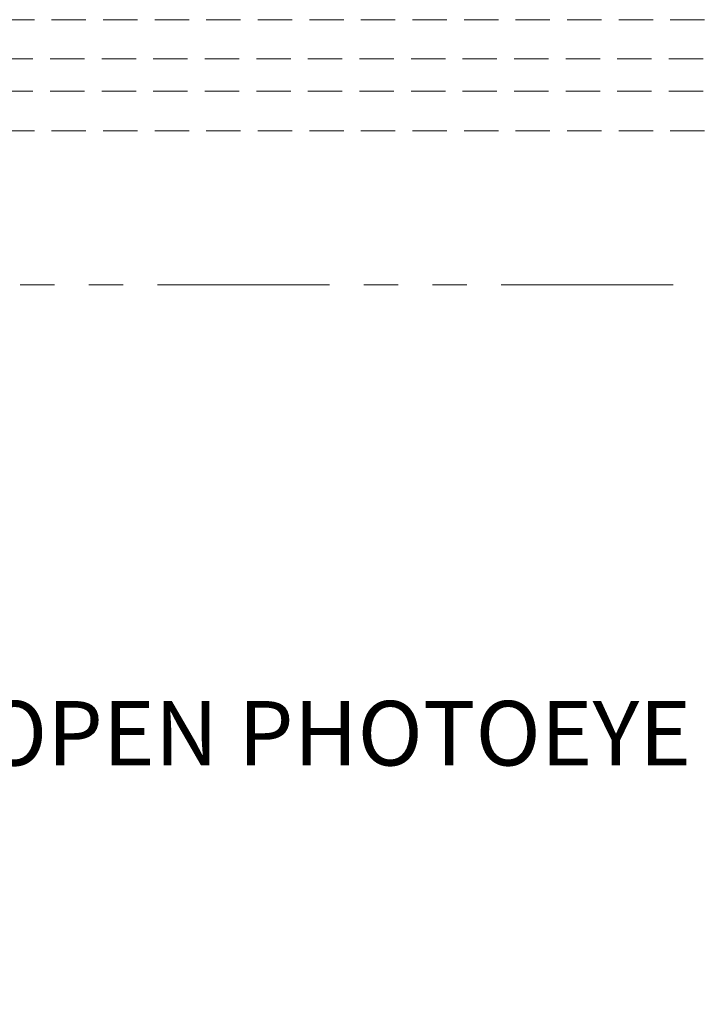
# Model space of a CAD drawing. Extents: x 6 to 425, y 6 to 273.
# Drawn here: x 323 to 348, y 112 to 148 of the extents above; entities that cross this region are included whole.
import ezdxf

# ---------------------------------------------------------------- set-up
doc = ezdxf.new("R2010")
doc.units = 0
doc.header["$PDSIZE"] = -1
for name, pattern in [('SLD-DASHED', [1.905, 1.27, -0.635]), ('SLD-PHANTOM', [12.7, 6.35, -1.27, 1.27, -1.27, 1.27, -1.27]), ('SLD-SOLID', [0])]:
    doc.linetypes.add(name, pattern=pattern)
doc.layers.get('Defpoints').update_dxf_attribs({"linetype": 'CONTINUOUS'})
doc.layers.add('SLD-0', color=179, linetype='SLD-SOLID')
doc.styles.add('SLDTEXTSTYLE0', font='ARIAL.TTF', dxfattribs={"width": 0.948})
doc.styles.add('SLDTEXTSTYLE1', font='ARIALBD.TTF', dxfattribs={"width": 0.948})
doc.dimstyles.new('SLDDIMSTYLE2', dxfattribs={"dimtxt": 2.568319, "dimasz": 3.9624, "dimexe": 0, "dimexo": 0.0625, "dimgap": 0.64208, "dimtad": 0, "dimtih": 1, "dimtoh": 1, "dimdec": 0, "dimlfac": 50, "dimrnd": 1e-09, "dimzin": 12, "dimdsep": 46, "dimtxsty": 'SLDTEXTSTYLE1', "dimsah": 1, "dimcen": 0.09, "dimadec": 0, "dimazin": 0, "dimtfac": 1, "dimtdec": 0, "dimtofl": 0, "dimtmove": 0, "dimatfit": 3, "dimfxl": 1, "dimtolj": 1, "dimtzin": 12, "dimarcsym": 0})

# ---------------------------------------------------------------- blocks, each defined once
blk = doc.blocks.new('_D_7')
at = {"layer": 'Defpoints', "color": 0}
for p in [(238.327, 145.913), (361.527, 145.913), (238.327, 72.849)]:
    blk.add_point(p, dxfattribs=at)
at = {"layer": 'SLD-0', "color": 0, "lineweight": -2}
for p, q in [((238.327, 145.851), (238.327, 72.849)), ((361.527, 145.851), (361.527, 72.849)), ((242.29, 72.849), (295.356, 72.849)), ((357.565, 72.849), (303.886, 72.849))]:
    blk.add_line(p, q, dxfattribs=at)
at = {"layer": 'SLD-0', "color": 0}
for points in [[(242.29, 73.509), (242.29, 72.189), (238.327, 72.849)], [(357.565, 72.189), (357.565, 73.509), (361.527, 72.849)]]:
    blk.add_solid(points, dxfattribs=at)
at = {"layer": 'SLD-0', "color": 0, "lineweight": 0, "insert": (299.621, 72.849), "char_height": 2.5683, "attachment_point": 5, "style": 'SLDTEXTSTYLE1'}
blk.add_mtext('\\A1;6160', dxfattribs=at)

msp = doc.modelspace()

# ---------------------------------------------------------------- linework, layer by layer
at = {"layer": 'SLD-0', "color": 7, "linetype": 'SLD-DASHED', "lineweight": 0}
for p, q in [((223.176, 147.953), (359.74, 147.953)), ((223.122, 146.513), (360.815, 146.513)), ((223.122, 145.313), (360.815, 145.313)), ((223.176, 143.843), (359.74, 143.843))]:
    msp.add_line(p, q, dxfattribs=at)
at = {"layer": 'SLD-0', "color": 7, "linetype": 'SLD-PHANTOM', "lineweight": 0}
msp.add_line((201.055, 138.163), (356.524, 138.163), dxfattribs=at)

# ---------------------------------------------------------------- texts
at = {"layer": 'SLD-0', "color": 7, "lineweight": 0, "insert": (321.571, 122.791), "char_height": 2.38125, "attachment_point": 1, "style": 'SLDTEXTSTYLE0'}
msp.add_mtext('OPEN PHOTOEYE', dxfattribs=at)

# ---------------------------------------------------------------- dimensions: what is measured, and where the dimension line sits
at = {"layer": 'SLD-0', "color": 7, "lineweight": 0}
dim = msp.add_linear_dim(base=(238.327, 72.849), p1=(361.527, 145.913), p2=(238.327, 145.913), dimstyle='SLDDIMSTYLE2', dxfattribs=at)
dim.commit()
dim.dimension.update_dxf_attribs({"geometry": '_D_7', "text_midpoint": (299.621, 72.849), "dimtype": 160})

doc.saveas('drawing.dxf')
